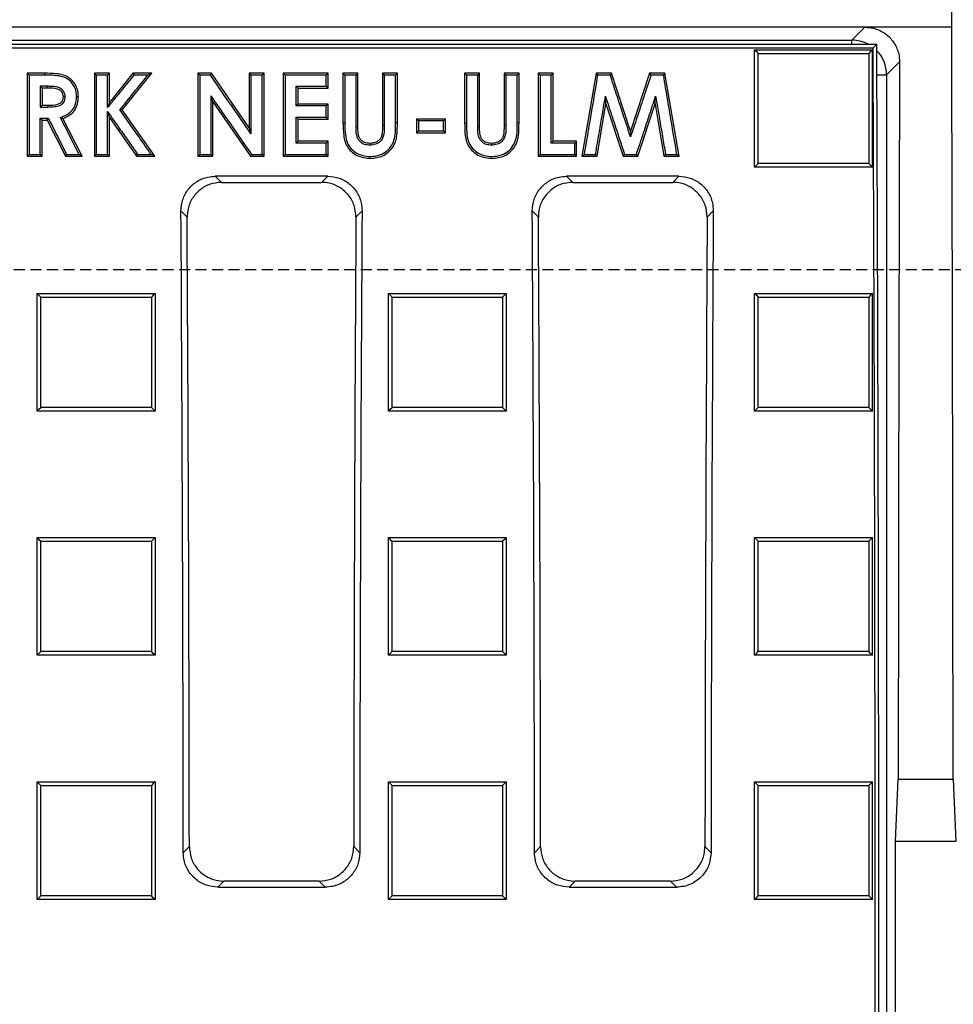
# Model space of a CAD drawing. Units: millimetres. Extents: x -3230 to 16300, y -13670 to 6842.
# Drawn here: x 14154 to 14288, y -1824 to -1682 of the extents above; entities that cross this region are included whole.
import ezdxf

# ---------------------------------------------------------------- set-up
doc = ezdxf.new("R2010")
doc.units = ezdxf.units.MM
doc.linetypes.add('HIDDEN', pattern=[9.525, 6.35, -3.175])
doc.layers.add('Bauteil', color=7, linetype='Continuous')

msp = doc.modelspace()

# ---------------------------------------------------------------- linework, layer by layer
at = {"layer": 'Bauteil', "color": 0, "linetype": 'Continuous', "lineweight": 25}
for p, q in [((14287.91, -1683.27), (14287.91, -1681.14)), ((14275.41, -1683.27), (13800.4, -1683.27)), ((14273.52, -1685.16), (14275.41, -1683.27)), ((14287.91, -1683.27), (14275.41, -1683.27)), ((13798.71, -1685.75), (14277.11, -1685.75)), ((14062.78, -1685.16), (14273.52, -1685.16)), ((14273.52, -1685.75), (14273.52, -1685.16)), ((14276.58, -1686.27), (14277.11, -1685.75)), ((13799.23, -1686.27), (14276.58, -1686.27)), ((14259.48, -1686.54), (14262.56, -1686.54)), ((14259.48, -1687.47), (14259.48, -1686.54)), ((14262.56, -1686.54), (14273.41, -1686.54)), ((14273.41, -1686.54), (14276.48, -1686.54)), ((14276.48, -1687.47), (14276.48, -1686.54)), ((14259.48, -1702.55), (14259.48, -1687.47)), ((14276.48, -1702.55), (14276.48, -1687.47)), ((14280.39, -1688.29), (14278.52, -1690.16)), ((14154.6, -1689.94), (14154.87, -1690.2)), ((14157.11, -1689.94), (14154.6, -1689.94)), ((14154.6, -1689.94), (14154.6, -1701.9)), ((14157.11, -1690.2), (14154.87, -1690.2)), ((14157.11, -1689.94), (14157.11, -1690.2)), ((14166.45, -1689.94), (14164.29, -1689.94)), ((14164.29, -1689.94), (14164.29, -1701.9)), ((14166.18, -1690.2), (14164.56, -1690.2)), ((14166.45, -1694.15), (14166.45, -1689.94)), ((14169.85, -1689.94), (14166.45, -1694.15)), ((14168.29, -1695.23), (14172.57, -1689.94)), ((14172.57, -1689.94), (14169.85, -1689.94)), ((14179.22, -1689.94), (14179.48, -1690.2)), ((14181.16, -1689.94), (14179.22, -1689.94)), ((14179.22, -1689.94), (14179.22, -1701.9)), ((14186.6, -1697.81), (14181.16, -1689.94)), ((14186.6, -1689.94), (14186.87, -1690.2)), ((14188.76, -1689.94), (14186.6, -1689.94)), ((14186.6, -1689.94), (14186.6, -1697.81)), ((14188.76, -1701.9), (14188.76, -1689.94)), ((14197.99, -1689.94), (14191.52, -1689.94)), ((14191.52, -1689.94), (14191.52, -1701.9)), ((14197.99, -1692.08), (14197.99, -1689.94)), ((14202.29, -1689.94), (14200.14, -1689.94)), ((14200.14, -1689.94), (14200.14, -1697.07)), ((14202.03, -1690.2), (14200.4, -1690.2)), ((14202.29, -1697.72), (14202.29, -1689.94)), ((14207.99, -1689.94), (14205.83, -1689.94)), ((14205.83, -1689.94), (14205.83, -1697.43)), ((14207.99, -1697.07), (14207.99, -1689.94)), ((14219.83, -1689.94), (14217.68, -1689.94)), ((14217.68, -1689.94), (14217.68, -1697.07)), ((14219.83, -1697.72), (14219.83, -1689.94)), ((14225.52, -1689.94), (14223.37, -1689.94)), ((14223.37, -1689.94), (14223.37, -1697.43)), ((14225.52, -1697.07), (14225.52, -1689.94)), ((14228.29, -1689.94), (14228.56, -1690.2)), ((14230.45, -1689.94), (14228.29, -1689.94)), ((14228.29, -1689.94), (14228.29, -1701.9)), ((14230.45, -1689.94), (14230.18, -1690.2)), ((14230.45, -1699.75), (14230.45, -1689.94)), ((14236.63, -1689.94), (14234.6, -1701.9)), ((14238.86, -1689.94), (14236.63, -1689.94)), ((14241.6, -1698.28), (14238.86, -1689.94)), ((14244.36, -1689.94), (14241.6, -1698.28)), ((14246.57, -1689.94), (14244.36, -1689.94)), ((14246.35, -1690.2), (14244.55, -1690.2)), ((14248.6, -1701.9), (14246.57, -1689.94)), ((14277.13, -1690.16), (14278.52, -1690.16)), ((14278.52, -1690.16), (14278.52, -1888.39)), ((14157.49, -1692.08), (14156.76, -1692.08)), ((14156.76, -1692.08), (14156.76, -1694.54)), ((14193.41, -1691.81), (14197.72, -1691.81)), ((14193.68, -1692.08), (14193.41, -1691.81)), ((14193.68, -1692.08), (14197.99, -1692.08)), ((14193.68, -1694.38), (14193.68, -1692.08)), ((14197.99, -1692.08), (14197.72, -1691.81)), ((14159.83, -1693.3), (14160.1, -1693.29)), ((14166.45, -1694.15), (14166.18, -1694.89)), ((14181.37, -1694.05), (14181.11, -1693.2)), ((14181.37, -1701.9), (14181.37, -1694.05)), ((14181.37, -1694.05), (14186.8, -1701.9)), ((14197.99, -1694.38), (14193.68, -1694.38)), ((14197.99, -1696.53), (14197.99, -1694.38)), ((14236.78, -1701.9), (14238.06, -1694.34)), ((14238.06, -1694.34), (14237.98, -1693.24)), ((14238.06, -1694.34), (14240.54, -1701.9)), ((14242.64, -1701.9), (14245.14, -1694.34)), ((14245.14, -1694.34), (14245.22, -1693.24)), ((14245.14, -1694.34), (14246.42, -1701.9)), ((14156.76, -1694.54), (14156.49, -1694.8)), ((14156.76, -1694.54), (14157.59, -1694.54)), ((14157.59, -1694.54), (14157.6, -1694.8)), ((14168.29, -1695.23), (14167.96, -1695.21)), ((14172.99, -1701.9), (14168.29, -1695.23)), ((14197.72, -1694.64), (14193.41, -1694.64)), ((14156.76, -1701.9), (14156.76, -1696.68)), ((14156.76, -1696.68), (14157.49, -1696.68)), ((14157.49, -1696.68), (14160.13, -1701.9)), ((14162.52, -1701.9), (14159.76, -1696.44)), ((14166.45, -1701.9), (14166.45, -1696.29)), ((14166.45, -1696.29), (14170.39, -1701.9)), ((14193.68, -1696.53), (14193.41, -1696.26)), ((14193.68, -1699.75), (14193.68, -1696.53)), ((14193.68, -1696.53), (14197.99, -1696.53)), ((14207.99, -1697.07), (14207.72, -1697.07)), ((14210.76, -1696.53), (14210.76, -1698.52)), ((14214.91, -1696.53), (14210.76, -1696.53)), ((14214.64, -1696.79), (14211.02, -1696.79)), ((14214.91, -1698.52), (14214.91, -1696.53)), ((14186.6, -1697.81), (14186.87, -1698.65)), ((14210.76, -1698.52), (14214.91, -1698.52)), ((14214.91, -1698.52), (14214.64, -1698.26)), ((14241.6, -1698.28), (14241.6, -1699.12)), ((14197.99, -1699.75), (14193.68, -1699.75)), ((14197.99, -1701.9), (14197.99, -1699.75)), ((14233.83, -1699.75), (14230.45, -1699.75)), ((14233.83, -1701.9), (14233.83, -1699.75)), ((14154.6, -1701.9), (14156.76, -1701.9)), ((14160.13, -1701.9), (14162.52, -1701.9)), ((14160.29, -1701.63), (14162.09, -1701.63)), ((14164.29, -1701.9), (14164.56, -1701.63)), ((14164.29, -1701.9), (14166.45, -1701.9)), ((14166.45, -1701.9), (14166.18, -1701.63)), ((14170.39, -1701.9), (14170.53, -1701.63)), ((14170.39, -1701.9), (14172.99, -1701.9)), ((14179.22, -1701.9), (14181.37, -1701.9)), ((14186.8, -1701.9), (14188.76, -1701.9)), ((14191.52, -1701.9), (14197.99, -1701.9)), ((14228.29, -1701.9), (14233.83, -1701.9)), ((14234.6, -1701.9), (14236.78, -1701.9)), ((14240.54, -1701.9), (14240.74, -1701.63)), ((14240.54, -1701.9), (14242.64, -1701.9)), ((14240.74, -1701.63), (14242.45, -1701.63)), ((14246.42, -1701.9), (14248.6, -1701.9)), ((14259.48, -1703.48), (14259.48, -1702.55)), ((14259.48, -1703.48), (14260.01, -1702.95)), ((14276.48, -1703.48), (14276.48, -1702.55)), ((14262.56, -1703.48), (14259.48, -1703.48)), ((14273.41, -1703.48), (14262.56, -1703.48)), ((14276.48, -1703.48), (14273.41, -1703.48)), ((14197.95, -1704.79), (14181.73, -1704.79)), ((14181.73, -1704.79), (14182.61, -1705.67)), ((14182.61, -1705.67), (14197.06, -1705.67)), ((14197.06, -1705.67), (14197.95, -1704.79)), ((14248.59, -1704.79), (14232.37, -1704.79)), ((14232.37, -1704.79), (14233.26, -1705.67)), ((14233.26, -1705.67), (14247.71, -1705.67)), ((14247.71, -1705.67), (14248.59, -1704.79)), ((14177.66, -1710.68), (14176.78, -1709.8)), ((14202.89, -1709.8), (14202.01, -1710.68)), ((14228.31, -1710.68), (14227.42, -1709.8)), ((14253.54, -1709.8), (14252.66, -1710.68)), ((14156.04, -1721.69), (14173.04, -1721.69)), ((14156.04, -1738.67), (14156.04, -1721.69)), ((14156.04, -1721.69), (14156.57, -1722.22)), ((14173.04, -1721.69), (14173.04, -1738.67)), ((14206.69, -1721.69), (14223.69, -1721.69)), ((14206.69, -1738.67), (14206.69, -1721.69)), ((14206.69, -1721.69), (14207.22, -1722.22)), ((14223.69, -1721.69), (14223.69, -1738.67)), ((14259.48, -1721.69), (14262.56, -1721.69)), ((14259.48, -1722.63), (14259.48, -1721.69)), ((14259.48, -1737.73), (14259.48, -1722.63)), ((14262.56, -1721.69), (14273.41, -1721.69)), ((14273.41, -1721.69), (14276.48, -1721.69)), ((14276.48, -1722.63), (14276.48, -1721.69)), ((14276.48, -1737.73), (14276.48, -1722.63)), ((14223.69, -1738.67), (14223.16, -1738.13)), ((14259.48, -1738.67), (14259.48, -1737.73)), ((14276.48, -1738.67), (14275.95, -1738.13)), ((14276.48, -1738.67), (14276.48, -1737.73)), ((14173.04, -1738.67), (14156.04, -1738.67)), ((14223.69, -1738.67), (14206.69, -1738.67)), ((14262.56, -1738.67), (14259.48, -1738.67)), ((14273.41, -1738.67), (14262.56, -1738.67)), ((14276.48, -1738.67), (14273.41, -1738.67)), ((14156.04, -1756.9), (14173.04, -1756.9)), ((14156.04, -1773.89), (14156.04, -1756.9)), ((14173.04, -1756.9), (14173.04, -1773.89)), ((14206.69, -1756.9), (14223.69, -1756.9)), ((14206.69, -1773.89), (14206.69, -1756.9)), ((14223.69, -1756.9), (14223.69, -1773.89)), ((14259.48, -1756.9), (14262.56, -1756.9)), ((14259.48, -1757.84), (14259.48, -1756.9)), ((14262.56, -1756.9), (14273.41, -1756.9)), ((14273.41, -1756.9), (14276.48, -1756.9)), ((14276.48, -1757.84), (14276.48, -1756.9)), ((14259.48, -1772.96), (14259.48, -1757.84)), ((14276.48, -1772.96), (14276.48, -1757.84)), ((14173.04, -1773.89), (14156.04, -1773.89)), ((14223.69, -1773.89), (14206.69, -1773.89)), ((14259.48, -1773.89), (14259.48, -1772.96)), ((14262.56, -1773.89), (14259.48, -1773.89)), ((14273.41, -1773.89), (14262.56, -1773.89)), ((14276.48, -1773.89), (14273.41, -1773.89)), ((14276.48, -1773.89), (14276.48, -1772.96)), ((14156.04, -1792.15), (14173.04, -1792.15)), ((14156.04, -1809.14), (14156.04, -1792.15)), ((14173.04, -1792.15), (14173.04, -1809.14)), ((14206.69, -1792.15), (14223.69, -1792.15)), ((14206.69, -1809.14), (14206.69, -1792.15)), ((14223.69, -1792.15), (14223.16, -1792.67)), ((14223.69, -1792.15), (14223.69, -1809.14)), ((14259.48, -1792.15), (14262.56, -1792.15)), ((14259.48, -1793.08), (14259.48, -1792.15)), ((14259.48, -1792.15), (14260.01, -1792.67)), ((14262.56, -1792.15), (14273.41, -1792.15)), ((14273.41, -1792.15), (14276.48, -1792.15)), ((14276.48, -1792.15), (14275.95, -1792.67)), ((14276.48, -1793.08), (14276.48, -1792.15)), ((14279.8, -1800.77), (14280.21, -1791.77)), ((14280.21, -1791.77), (14288.11, -1791.77)), ((14288.11, -1791.77), (14288.52, -1800.77)), ((14259.48, -1808.21), (14259.48, -1793.08)), ((14276.48, -1808.21), (14276.48, -1793.08)), ((14279.8, -1835.77), (14279.8, -1800.77)), ((14288.52, -1800.77), (14279.8, -1800.77)), ((14177.11, -1802.37), (14177.99, -1801.49)), ((14201.69, -1801.49), (14202.56, -1802.37)), ((14227.76, -1802.37), (14228.63, -1801.49)), ((14252.33, -1801.49), (14253.21, -1802.37)), ((14182.97, -1806.47), (14182.1, -1807.35)), ((14196.7, -1806.47), (14182.97, -1806.47)), ((14197.58, -1807.35), (14196.7, -1806.47)), ((14233.61, -1806.47), (14232.74, -1807.35)), ((14247.35, -1806.47), (14233.61, -1806.47)), ((14248.22, -1807.35), (14247.35, -1806.47)), ((14182.1, -1807.35), (14197.58, -1807.35)), ((14232.74, -1807.35), (14248.22, -1807.35)), ((14173.04, -1809.14), (14156.04, -1809.14)), ((14223.69, -1809.14), (14206.69, -1809.14)), ((14223.69, -1809.14), (14223.16, -1808.61)), ((14259.48, -1809.14), (14259.48, -1808.21)), ((14262.56, -1809.14), (14259.48, -1809.14)), ((14273.41, -1809.14), (14262.56, -1809.14)), ((14276.48, -1809.14), (14273.41, -1809.14)), ((14276.48, -1809.14), (14275.95, -1808.61)), ((14276.48, -1809.14), (14276.48, -1808.21))]:
    msp.add_line(p, q, dxfattribs=at)
at = {"layer": 'Bauteil', "linetype": 'HIDDEN', "ltscale": 0.25}
msp.add_line((14582.91, -1718.27), (13582.91, -1718.27), dxfattribs=at)
at = {"layer": 'Bauteil', "color": 0, "linetype": 'Continuous', "lineweight": 25, "flags": 128}
for points in [[(14259.48, -1686.54), (14259.75, -1686.8), (14260.01, -1687.06)], [(14276.48, -1686.54), (14276.22, -1686.8), (14275.95, -1687.06)], [(14164.29, -1689.94), (14164.43, -1690.07), (14164.56, -1690.2)], [(14166.45, -1689.94), (14166.32, -1690.07), (14166.18, -1690.2)], [(14169.85, -1689.94), (14169.91, -1690.07), (14169.98, -1690.2)], [(14172.02, -1690.2), (14171, -1690.2), (14169.98, -1690.2)], [(14172.57, -1689.94), (14172.29, -1690.07), (14172.02, -1690.2)], [(14181.02, -1690.2), (14180.25, -1690.2), (14179.48, -1690.2)], [(14181.16, -1689.94), (14181.09, -1690.07), (14181.02, -1690.2)], [(14188.49, -1690.2), (14187.68, -1690.2), (14186.87, -1690.2)], [(14188.76, -1689.94), (14188.62, -1690.07), (14188.49, -1690.2)], [(14191.52, -1689.94), (14191.66, -1690.07), (14191.79, -1690.2)], [(14197.72, -1690.2), (14195.87, -1690.2), (14193.83, -1690.2), (14191.79, -1690.2)], [(14197.99, -1689.94), (14197.85, -1690.07), (14197.72, -1690.2)], [(14200.14, -1689.94), (14200.27, -1690.07), (14200.4, -1690.2)], [(14202.29, -1689.94), (14202.16, -1690.07), (14202.03, -1690.2)], [(14205.83, -1689.94), (14205.96, -1690.07), (14206.1, -1690.2)], [(14207.72, -1690.2), (14206.91, -1690.2), (14206.1, -1690.2)], [(14207.99, -1689.94), (14207.85, -1690.07), (14207.72, -1690.2)], [(14217.68, -1689.94), (14217.81, -1690.07), (14217.94, -1690.2)], [(14219.57, -1690.2), (14218.76, -1690.2), (14217.94, -1690.2)], [(14219.83, -1689.94), (14219.7, -1690.07), (14219.57, -1690.2)], [(14223.37, -1689.94), (14223.5, -1690.07), (14223.64, -1690.2)], [(14225.26, -1690.2), (14224.45, -1690.2), (14223.64, -1690.2)], [(14225.52, -1689.94), (14225.39, -1690.07), (14225.26, -1690.2)], [(14230.18, -1690.2), (14229.37, -1690.2), (14228.56, -1690.2)], [(14236.63, -1689.94), (14236.74, -1690.07), (14236.85, -1690.2)], [(14238.67, -1690.2), (14237.76, -1690.2), (14236.85, -1690.2)], [(14238.86, -1689.94), (14238.77, -1690.07), (14238.67, -1690.2)], [(14244.36, -1689.94), (14244.45, -1690.07), (14244.55, -1690.2)], [(14246.57, -1689.94), (14246.46, -1690.07), (14246.35, -1690.2)], [(14157.49, -1691.81), (14157.18, -1691.81), (14156.7, -1691.81), (14156.49, -1691.81)], [(14156.76, -1692.08), (14156.51, -1691.83), (14156.49, -1691.81)], [(14157.49, -1692.08), (14157.49, -1691.83), (14157.49, -1691.81)], [(14161.99, -1693.33), (14161.88, -1693.33), (14161.72, -1693.33)], [(14193.68, -1694.38), (14193.55, -1694.51), (14193.41, -1694.64)], [(14197.99, -1694.38), (14197.85, -1694.51), (14197.72, -1694.64)], [(14156.49, -1694.8), (14156.91, -1694.8), (14157.26, -1694.8), (14157.6, -1694.8)], [(14166.45, -1696.29), (14166.32, -1695.87), (14166.18, -1695.45)], [(14156.49, -1696.41), (14156.86, -1696.41), (14157.05, -1696.41), (14157.25, -1696.41), (14157.45, -1696.41), (14157.65, -1696.41)], [(14156.76, -1696.68), (14156.62, -1696.55), (14156.49, -1696.41)], [(14157.49, -1696.68), (14157.57, -1696.55), (14157.65, -1696.41)], [(14159.76, -1696.44), (14159.57, -1696.37), (14159.39, -1696.3)], [(14193.41, -1696.26), (14195.27, -1696.26), (14196.5, -1696.26), (14197.72, -1696.26)], [(14197.99, -1696.53), (14197.85, -1696.4), (14197.72, -1696.26)], [(14200.14, -1697.07), (14200.27, -1697.07), (14200.4, -1697.07)], [(14210.76, -1696.53), (14210.89, -1696.66), (14211.02, -1696.79)], [(14211.02, -1696.79), (14211.02, -1697.29), (14211.02, -1698.26)], [(14214.91, -1696.53), (14214.78, -1696.66), (14214.64, -1696.79)], [(14214.64, -1698.26), (14214.64, -1697.52), (14214.64, -1696.79)], [(14217.68, -1697.07), (14217.81, -1697.07), (14217.94, -1697.07)], [(14225.52, -1697.07), (14225.39, -1697.07), (14225.26, -1697.07)], [(14202.29, -1697.72), (14202.18, -1697.72), (14202.03, -1697.72)], [(14205.83, -1697.43), (14205.94, -1697.43), (14206.1, -1697.43)], [(14210.76, -1698.52), (14210.89, -1698.39), (14211.02, -1698.26)], [(14211.02, -1698.26), (14212.83, -1698.26), (14214.64, -1698.26)], [(14219.83, -1697.72), (14219.72, -1697.72), (14219.57, -1697.72)], [(14223.37, -1697.43), (14223.48, -1697.43), (14223.64, -1697.43)], [(14193.68, -1699.75), (14193.55, -1699.88), (14193.41, -1700.01)], [(14197.72, -1700.01), (14195.87, -1700.01), (14194.64, -1700.01), (14193.41, -1700.01)], [(14197.99, -1699.75), (14197.85, -1699.88), (14197.72, -1700.01)], [(14204.02, -1700.06), (14204.02, -1700.17), (14204.03, -1700.32)], [(14221.56, -1700.06), (14221.56, -1700.17), (14221.56, -1700.32)], [(14230.45, -1699.75), (14230.32, -1699.88), (14230.18, -1700.01)], [(14233.57, -1700.01), (14232.64, -1700.01), (14231.71, -1700.01), (14230.18, -1700.01)], [(14233.83, -1699.75), (14233.7, -1699.88), (14233.57, -1700.01)], [(14154.6, -1701.9), (14154.73, -1701.76), (14154.87, -1701.63)], [(14154.87, -1701.63), (14155.68, -1701.63), (14156.49, -1701.63)], [(14156.76, -1701.9), (14156.62, -1701.76), (14156.49, -1701.63)], [(14160.13, -1701.9), (14160.21, -1701.76), (14160.29, -1701.63)], [(14162.52, -1701.9), (14162.31, -1701.76), (14162.09, -1701.63)], [(14164.56, -1701.63), (14165.37, -1701.63), (14166.18, -1701.63)], [(14170.53, -1701.63), (14171.5, -1701.63), (14172.48, -1701.63)], [(14172.99, -1701.9), (14172.73, -1701.76), (14172.48, -1701.63)], [(14179.22, -1701.9), (14179.35, -1701.76), (14179.48, -1701.63)], [(14179.48, -1701.63), (14180.29, -1701.63), (14181.11, -1701.63)], [(14181.37, -1701.9), (14181.24, -1701.76), (14181.11, -1701.63)], [(14186.8, -1701.9), (14186.87, -1701.76), (14186.94, -1701.63)], [(14186.94, -1701.63), (14187.72, -1701.63), (14188.49, -1701.63)], [(14188.76, -1701.9), (14188.62, -1701.76), (14188.49, -1701.63)], [(14191.52, -1701.9), (14191.66, -1701.76), (14191.79, -1701.63)], [(14191.79, -1701.63), (14193.64, -1701.63), (14195.68, -1701.63), (14197.72, -1701.63)], [(14197.99, -1701.9), (14197.85, -1701.76), (14197.72, -1701.63)], [(14204.07, -1702.21), (14204.07, -1702.07), (14204.07, -1701.94)], [(14221.61, -1702.21), (14221.61, -1702.07), (14221.61, -1701.94)], [(14228.29, -1701.9), (14228.43, -1701.76), (14228.56, -1701.63)], [(14228.56, -1701.63), (14230.41, -1701.63), (14231.99, -1701.63), (14233.57, -1701.63)], [(14233.83, -1701.9), (14233.7, -1701.76), (14233.57, -1701.63)], [(14234.6, -1701.9), (14234.76, -1701.76), (14234.91, -1701.63)], [(14234.91, -1701.63), (14235.74, -1701.63), (14236.56, -1701.63)], [(14236.78, -1701.9), (14236.67, -1701.76), (14236.56, -1701.63)], [(14242.64, -1701.9), (14242.55, -1701.76), (14242.45, -1701.63)], [(14246.42, -1701.9), (14246.53, -1701.76), (14246.64, -1701.63)], [(14246.64, -1701.63), (14247.47, -1701.63), (14248.29, -1701.63)], [(14248.6, -1701.9), (14248.44, -1701.76), (14248.29, -1701.63)], [(14276.48, -1703.48), (14276.22, -1703.21), (14275.95, -1702.95)], [(14173.04, -1721.69), (14172.77, -1721.96), (14172.51, -1722.22)], [(14223.69, -1721.69), (14223.42, -1721.96), (14223.16, -1722.22)], [(14259.48, -1721.69), (14259.75, -1721.96), (14260.01, -1722.22)], [(14276.48, -1721.69), (14276.22, -1721.96), (14275.95, -1722.22)], [(14156.04, -1738.67), (14156.3, -1738.4), (14156.57, -1738.13)], [(14173.04, -1738.67), (14172.77, -1738.4), (14172.51, -1738.13)], [(14206.69, -1738.67), (14206.95, -1738.4), (14207.22, -1738.13)], [(14259.48, -1738.67), (14259.75, -1738.4), (14260.01, -1738.13)], [(14156.04, -1756.9), (14156.3, -1757.17), (14156.57, -1757.43)], [(14173.04, -1756.9), (14172.77, -1757.17), (14172.51, -1757.43)], [(14206.69, -1756.9), (14206.95, -1757.17), (14207.22, -1757.43)], [(14223.69, -1756.9), (14223.42, -1757.17), (14223.16, -1757.43)], [(14259.48, -1756.9), (14259.75, -1757.17), (14260.01, -1757.43)], [(14276.48, -1756.9), (14276.22, -1757.17), (14275.95, -1757.43)], [(14156.04, -1773.89), (14156.3, -1773.63), (14156.57, -1773.36)], [(14173.04, -1773.89), (14172.77, -1773.63), (14172.51, -1773.36)], [(14206.69, -1773.89), (14206.95, -1773.63), (14207.22, -1773.36)], [(14223.69, -1773.89), (14223.42, -1773.63), (14223.16, -1773.36)], [(14259.48, -1773.89), (14259.75, -1773.63), (14260.01, -1773.36)], [(14276.48, -1773.89), (14276.22, -1773.63), (14275.95, -1773.36)], [(14156.04, -1792.15), (14156.3, -1792.41), (14156.57, -1792.67)], [(14173.04, -1792.15), (14172.77, -1792.41), (14172.51, -1792.67)], [(14206.69, -1792.15), (14206.95, -1792.41), (14207.22, -1792.67)], [(14156.04, -1809.14), (14156.3, -1808.88), (14156.57, -1808.61)], [(14173.04, -1809.14), (14172.77, -1808.88), (14172.51, -1808.61)], [(14206.69, -1809.14), (14206.95, -1808.88), (14207.22, -1808.61)], [(14259.48, -1809.14), (14259.75, -1808.88), (14260.01, -1808.61)]]:
    msp.add_lwpolyline(points, dxfattribs=at)
at = {"layer": 'Bauteil', "color": 0, "linetype": 'Continuous', "lineweight": 25}
for centre, major_axis, ratio, start_param, end_param in [((14234.98, -1818.27), (0, 1521.75), 0.034921, 4.729804, 4.801219), ((14273.52, -1690.16), (3.54, -3.54), 0.999757, 1.866872, 2.355586), ((14197.05, -1818.27), (0, 1533.25), 0.052408, 4.66641, 4.79893), ((14197.05, -1818.27), (0, 1523.25), 0.052408, 4.666452, 4.799155), ((14273.52, -1690.16), (3.54, -3.54), 0.999757, 0.786007, 1.554362), ((14333.34, -1818.27), (0, 1521.75), 0.034921, 1.485272, 1.553381), ((14043.85, -1818.27), (0, 1523.25), 0.087489, 4.72283, 4.783662), ((14335.82, -1818.27), (0, 1523.25), 0.087489, 1.499523, 1.560355), ((14094.5, -1818.27), (0, 1523.25), 0.087489, 4.72283, 4.783662), ((14386.47, -1818.27), (0, 1523.25), 0.087489, 1.499523, 1.560355), ((14043.85, -1818.27), (0, 1533.25), 0.087489, 4.723332, 4.782619), ((14335.82, -1818.27), (0, 1533.25), 0.087489, 1.500566, 1.559853), ((14094.5, -1818.27), (0, 1533.25), 0.087489, 4.723332, 4.782619), ((14386.47, -1818.27), (0, 1533.25), 0.087489, 1.500566, 1.559853)]:
    msp.add_ellipse(centre, major_axis=major_axis, ratio=ratio, start_param=start_param, end_param=end_param, dxfattribs=at)
for points, knots in [([(14275.41, -1683.27), (14275.97, -1683.33), (14277.08, -1683.44), (14278.57, -1684.29), (14279.7, -1685.55), (14280.31, -1686.96), (14280.37, -1687.9), (14280.39, -1688.29)], [0, 0, 0, 0, 0.212642, 0.425286, 0.638111, 0.852148, 1, 1, 1, 1]), ([(14260.01, -1702.95), (14260.01, -1700.61), (14260.01, -1696.79), (14260.01, -1691.49), (14260.01, -1688.54), (14260.01, -1687.06)], [0, 0, 0, 0, 0.441408, 0.720702, 1, 1, 1, 1]), ([(14260.01, -1687.06), (14262.47, -1687.06), (14266.35, -1687.06), (14271.67, -1687.06), (14274.52, -1687.06), (14275.95, -1687.06)], [0, 0, 0, 0, 0.462174, 0.731088, 1, 1, 1, 1]), ([(14275.95, -1687.06), (14275.95, -1689.4), (14275.95, -1693.21), (14275.95, -1698.51), (14275.95, -1701.47), (14275.95, -1702.95)], [0, 0, 0, 0, 0.441409, 0.720703, 1, 1, 1, 1]), ([(14154.87, -1690.2), (14154.87, -1691.59), (14154.87, -1694.2), (14154.87, -1698.01), (14154.87, -1700.42), (14154.87, -1701.63)], [0, 0, 0, 0, 0.366557, 0.683278, 1, 1, 1, 1]), ([(14161.99, -1693.33), (14161.97, -1693.05), (14161.94, -1692.48), (14161.64, -1691.67), (14161.14, -1690.97), (14160.47, -1690.43), (14159.66, -1690.13), (14158.53, -1689.95), (14157.68, -1689.94), (14157.11, -1689.94)], [0, 0, 0, 0, 0.124963, 0.249926, 0.374888, 0.499849, 0.624894, 0.750177, 1, 1, 1, 1]), ([(14161.72, -1693.33), (14161.69, -1692.9), (14161.62, -1692.15), (14161.04, -1691.23), (14160.24, -1690.57), (14158.87, -1690.21), (14157.8, -1690.2), (14157.11, -1690.2)], [0, 0, 0, 0, 0.1975533, 0.3488731, 0.5005459, 0.6751927, 1, 1, 1, 1]), ([(14164.56, -1690.2), (14164.56, -1691.59), (14164.56, -1694.2), (14164.56, -1698.01), (14164.56, -1700.42), (14164.56, -1701.63)], [0, 0, 0, 0, 0.366558, 0.683277, 1, 1, 1, 1]), ([(14166.18, -1694.89), (14166.18, -1694.44), (14166.18, -1693.54), (14166.18, -1691.98), (14166.18, -1690.86), (14166.18, -1690.2)], [0, 0, 0, 0, 0.28757, 0.575139, 1, 1, 1, 1]), ([(14169.98, -1690.2), (14169.41, -1690.9), (14168.5, -1692.03), (14167.23, -1693.59), (14166.53, -1694.46), (14166.18, -1694.89)], [0, 0, 0, 0, 0.447801, 0.723901, 1, 1, 1, 1]), ([(14167.96, -1695.21), (14168.64, -1694.38), (14169.99, -1692.7), (14171.34, -1691.03), (14172.02, -1690.2)], [0, 0, 0, 0, 0.5, 1, 1, 1, 1]), ([(14179.48, -1690.2), (14179.48, -1691.59), (14179.48, -1694.2), (14179.48, -1698.01), (14179.48, -1700.42), (14179.48, -1701.63)], [0, 0, 0, 0, 0.366559, 0.683278, 1, 1, 1, 1]), ([(14186.87, -1698.65), (14186.22, -1697.71), (14184.92, -1695.84), (14182.97, -1693.02), (14181.67, -1691.14), (14181.02, -1690.2)], [0, 0, 0, 0, 0.332612, 0.666305, 1, 1, 1, 1]), ([(14186.87, -1690.2), (14186.87, -1691.34), (14186.87, -1693.31), (14186.87, -1696.13), (14186.87, -1697.81), (14186.87, -1698.65)], [0, 0, 0, 0, 0.404024, 0.702011, 1, 1, 1, 1]), ([(14188.49, -1701.63), (14188.49, -1700.23), (14188.49, -1697.63), (14188.49, -1693.82), (14188.49, -1691.4), (14188.49, -1690.2)], [0, 0, 0, 0, 0.366558, 0.683278, 1, 1, 1, 1]), ([(14191.79, -1690.2), (14191.79, -1691.59), (14191.79, -1694.2), (14191.79, -1698.01), (14191.79, -1700.42), (14191.79, -1701.63)], [0, 0, 0, 0, 0.36656, 0.683279, 1, 1, 1, 1]), ([(14197.72, -1691.81), (14197.72, -1691.64), (14197.72, -1691.28), (14197.72, -1690.74), (14197.72, -1690.38), (14197.72, -1690.2)], [0, 0, 0, 0, 0.331782, 0.665887, 1, 1, 1, 1]), ([(14200.4, -1690.2), (14200.4, -1691.34), (14200.4, -1693.63), (14200.4, -1695.92), (14200.4, -1697.07)], [0, 0, 0, 0, 0.499998, 1, 1, 1, 1]), ([(14202.03, -1697.72), (14202.03, -1696.46), (14202.03, -1693.96), (14202.03, -1691.45), (14202.03, -1690.2)], [0, 0, 0, 0, 0.499998, 1, 1, 1, 1]), ([(14206.1, -1690.2), (14206.1, -1691.4), (14206.1, -1693.81), (14206.1, -1696.23), (14206.1, -1697.43)], [0, 0, 0, 0, 0.499998, 1, 1, 1, 1]), ([(14207.72, -1697.07), (14207.72, -1695.92), (14207.72, -1693.63), (14207.72, -1691.34), (14207.72, -1690.2)], [0, 0, 0, 0, 0.499998, 1, 1, 1, 1]), ([(14217.94, -1690.2), (14217.94, -1691.34), (14217.94, -1693.63), (14217.94, -1695.92), (14217.94, -1697.07)], [0, 0, 0, 0, 0.5, 1, 1, 1, 1]), ([(14219.57, -1697.72), (14219.57, -1696.46), (14219.57, -1693.96), (14219.57, -1691.45), (14219.57, -1690.2)], [0, 0, 0, 0, 0.499999, 1, 1, 1, 1]), ([(14223.64, -1690.2), (14223.64, -1691.4), (14223.64, -1693.81), (14223.64, -1696.23), (14223.64, -1697.43)], [0, 0, 0, 0, 0.499998, 1, 1, 1, 1]), ([(14225.26, -1697.07), (14225.26, -1695.92), (14225.26, -1693.63), (14225.26, -1691.34), (14225.26, -1690.2)], [0, 0, 0, 0, 0.4999977, 1, 1, 1, 1]), ([(14228.56, -1690.2), (14228.56, -1691.59), (14228.56, -1694.2), (14228.56, -1698.01), (14228.56, -1700.42), (14228.56, -1701.63)], [0, 0, 0, 0, 0.366559, 0.683279, 1, 1, 1, 1]), ([(14230.18, -1700.01), (14230.18, -1698.75), (14230.18, -1696.48), (14230.18, -1693.21), (14230.18, -1691.2), (14230.18, -1690.2)], [0, 0, 0, 0, 0.385881, 0.692941, 1, 1, 1, 1]), ([(14236.85, -1690.2), (14236.62, -1691.57), (14236.18, -1694.17), (14235.53, -1697.98), (14235.12, -1700.41), (14234.91, -1701.63)], [0, 0, 0, 0, 0.3614341, 0.6807168, 1, 1, 1, 1]), ([(14241.6, -1699.12), (14241.24, -1698.01), (14240.57, -1695.97), (14239.59, -1692.99), (14238.98, -1691.13), (14238.67, -1690.2)], [0, 0, 0, 0, 0.372945, 0.686471, 1, 1, 1, 1]), ([(14244.55, -1690.2), (14244.18, -1691.31), (14243.51, -1693.35), (14242.53, -1696.32), (14241.91, -1698.19), (14241.6, -1699.12)], [0, 0, 0, 0, 0.37269, 0.686344, 1, 1, 1, 1]), ([(14248.29, -1701.63), (14248.05, -1700.25), (14247.61, -1697.66), (14246.97, -1693.85), (14246.56, -1691.41), (14246.35, -1690.2)], [0, 0, 0, 0, 0.361424, 0.680711, 1, 1, 1, 1]), ([(14156.49, -1691.81), (14156.49, -1692.02), (14156.49, -1692.51), (14156.49, -1693.51), (14156.49, -1694.3), (14156.49, -1694.8)], [0, 0, 0, 0, 0.202159, 0.500024, 1, 1, 1, 1]), ([(14160.1, -1693.29), (14160.06, -1693.1), (14160, -1692.77), (14159.75, -1692.36), (14159.37, -1692.06), (14158.82, -1691.86), (14158.17, -1691.83), (14157.71, -1691.82), (14157.49, -1691.81)], [0, 0, 0, 0, 0.17328, 0.296023, 0.418824, 0.597961, 0.801635, 1, 1, 1, 1]), ([(14159.83, -1693.3), (14159.81, -1693.18), (14159.76, -1692.94), (14159.6, -1692.59), (14159.31, -1692.35), (14158.63, -1692.05), (14157.99, -1692.07), (14157.49, -1692.08)], [0, 0, 0, 0, 0.128354, 0.250373, 0.375545, 0.500742, 1, 1, 1, 1]), ([(14193.41, -1694.64), (14193.41, -1694.45), (14193.41, -1694.07), (14193.41, -1693.41), (14193.41, -1692.65), (14193.41, -1692.09), (14193.41, -1691.81)], [0, 0, 0, 0, 0.203238, 0.406476, 0.703239, 1, 1, 1, 1]), ([(14157.59, -1694.54), (14158.09, -1694.54), (14158.7, -1694.54), (14159.32, -1694.27), (14159.52, -1694.13), (14159.68, -1693.96), (14159.79, -1693.67), (14159.82, -1693.43), (14159.83, -1693.3)], [0, 0, 0, 0, 0.4988612, 0.6239896, 0.6907447, 0.7497497, 0.8714033, 1, 1, 1, 1]), ([(14157.6, -1694.8), (14157.91, -1694.79), (14158.49, -1694.78), (14159.2, -1694.64), (14159.66, -1694.38), (14159.91, -1694.1), (14160.05, -1693.73), (14160.08, -1693.45), (14160.1, -1693.29)], [0, 0, 0, 0, 0.281828, 0.521915, 0.645663, 0.748758, 0.851709, 1, 1, 1, 1]), ([(14159.39, -1696.3), (14159.76, -1696.16), (14160.39, -1695.91), (14161.15, -1695.28), (14161.64, -1694.41), (14161.69, -1693.72), (14161.72, -1693.33)], [0, 0, 0, 0, 0.286609, 0.498591, 0.710962, 1, 1, 1, 1]), ([(14159.76, -1696.44), (14160.07, -1696.31), (14160.71, -1696.04), (14161.48, -1695.32), (14161.92, -1694.36), (14161.96, -1693.68), (14161.99, -1693.33)], [0, 0, 0, 0, 0.249779, 0.499822, 0.749695, 1, 1, 1, 1]), ([(14181.11, -1693.2), (14181.74, -1694.12), (14183.04, -1695.99), (14184.98, -1698.8), (14186.29, -1700.69), (14186.94, -1701.63)], [0, 0, 0, 0, 0.328059, 0.664029, 1, 1, 1, 1]), ([(14181.11, -1701.63), (14181.11, -1700.51), (14181.11, -1698.54), (14181.11, -1695.73), (14181.11, -1694.04), (14181.11, -1693.2)], [0, 0, 0, 0, 0.398523, 0.699262, 1, 1, 1, 1]), ([(14236.56, -1701.63), (14236.74, -1700.55), (14237.07, -1698.61), (14237.55, -1695.81), (14237.84, -1694.1), (14237.98, -1693.24)], [0, 0, 0, 0, 0.387514, 0.693757, 1, 1, 1, 1]), ([(14237.98, -1693.24), (14238.32, -1694.28), (14238.95, -1696.2), (14239.87, -1699), (14240.45, -1700.75), (14240.74, -1701.63)], [0, 0, 0, 0, 0.373498, 0.686749, 1, 1, 1, 1]), ([(14242.45, -1701.63), (14242.8, -1700.59), (14243.43, -1698.67), (14244.36, -1695.87), (14244.93, -1694.12), (14245.22, -1693.24)], [0, 0, 0, 0, 0.373489, 0.686744, 1, 1, 1, 1]), ([(14245.22, -1693.24), (14245.41, -1694.33), (14245.74, -1696.27), (14246.21, -1699.06), (14246.5, -1700.77), (14246.64, -1701.63)], [0, 0, 0, 0, 0.387707, 0.693854, 1, 1, 1, 1]), ([(14166.18, -1695.45), (14166.74, -1696.24), (14167.75, -1697.67), (14169.2, -1699.73), (14170.09, -1701), (14170.53, -1701.63)], [0, 0, 0, 0, 0.3866903, 0.6933443, 1, 1, 1, 1]), ([(14166.18, -1701.63), (14166.18, -1701.14), (14166.18, -1700.17), (14166.18, -1698.71), (14166.18, -1697.14), (14166.18, -1696.05), (14166.18, -1695.45)], [0, 0, 0, 0, 0.236108, 0.472215, 0.708322, 1, 1, 1, 1]), ([(14172.48, -1701.63), (14171.88, -1700.78), (14170.83, -1699.28), (14169.32, -1697.14), (14168.42, -1695.85), (14167.96, -1695.21)], [0, 0, 0, 0, 0.398368, 0.699183, 1, 1, 1, 1]), ([(14197.72, -1696.26), (14197.72, -1696.08), (14197.72, -1695.72), (14197.72, -1695.18), (14197.72, -1694.82), (14197.72, -1694.64)], [0, 0, 0, 0, 0.3317486, 0.6658742, 1, 1, 1, 1]), ([(14156.49, -1701.63), (14156.49, -1701.16), (14156.49, -1700.21), (14156.49, -1698.47), (14156.49, -1697.21), (14156.49, -1696.41)], [0, 0, 0, 0, 0.272508, 0.545018, 1, 1, 1, 1]), ([(14157.65, -1696.41), (14157.87, -1696.85), (14158.31, -1697.72), (14158.97, -1699.02), (14159.63, -1700.33), (14160.07, -1701.2), (14160.29, -1701.63)], [0, 0, 0, 0, 0.249999, 0.5, 0.75, 1, 1, 1, 1]), ([(14162.09, -1701.63), (14161.64, -1700.74), (14160.74, -1698.96), (14159.84, -1697.19), (14159.39, -1696.3)], [0, 0, 0, 0, 0.5000005, 1, 1, 1, 1]), ([(14193.41, -1700.01), (14193.41, -1699.6), (14193.41, -1698.77), (14193.41, -1697.52), (14193.41, -1696.68), (14193.41, -1696.26)], [0, 0, 0, 0, 0.329133, 0.664566, 1, 1, 1, 1]), ([(14200.14, -1697.07), (14200.15, -1697.69), (14200.16, -1698.61), (14200.4, -1699.83), (14200.81, -1700.68), (14201.46, -1701.35), (14202.5, -1702.05), (14203.45, -1702.14), (14204.07, -1702.21)], [0, 0, 0, 0, 0.2497248, 0.3751339, 0.4995834, 0.6254948, 0.7514286, 1, 1, 1, 1]), ([(14200.4, -1697.07), (14200.41, -1697.52), (14200.42, -1698.43), (14200.59, -1699.67), (14201.13, -1700.67), (14201.92, -1701.38), (14202.94, -1701.86), (14203.7, -1701.91), (14204.07, -1701.94)], [0, 0, 0, 0, 0.196106, 0.390479, 0.531821, 0.672375, 0.842257, 1, 1, 1, 1]), ([(14204.07, -1701.94), (14204.55, -1701.9), (14205.41, -1701.85), (14206.47, -1701.19), (14207.21, -1700.37), (14207.77, -1698.97), (14207.74, -1697.84), (14207.72, -1697.07)], [0, 0, 0, 0, 0.203398, 0.362526, 0.520629, 0.671418, 1, 1, 1, 1]), ([(14204.07, -1702.21), (14204.7, -1702.15), (14205.64, -1702.07), (14206.67, -1701.35), (14207.3, -1700.66), (14207.76, -1699.84), (14207.98, -1698.61), (14207.98, -1697.69), (14207.99, -1697.07)], [0, 0, 0, 0, 0.24876, 0.373679, 0.499527, 0.624647, 0.749493, 1, 1, 1, 1]), ([(14217.68, -1697.07), (14217.69, -1697.69), (14217.7, -1698.61), (14217.93, -1699.83), (14218.34, -1700.68), (14219, -1701.35), (14220.04, -1702.05), (14220.98, -1702.14), (14221.61, -1702.21)], [0, 0, 0, 0, 0.249725, 0.375133, 0.499583, 0.625495, 0.751429, 1, 1, 1, 1]), ([(14217.94, -1697.07), (14217.95, -1697.52), (14217.96, -1698.43), (14218.13, -1699.67), (14218.66, -1700.67), (14219.46, -1701.38), (14220.47, -1701.86), (14221.24, -1701.91), (14221.61, -1701.94)], [0, 0, 0, 0, 0.196106, 0.390476, 0.531818, 0.672372, 0.842248, 1, 1, 1, 1]), ([(14221.61, -1701.94), (14222.09, -1701.9), (14222.95, -1701.85), (14224.01, -1701.19), (14224.74, -1700.37), (14225.31, -1698.97), (14225.28, -1697.84), (14225.26, -1697.07)], [0, 0, 0, 0, 0.203397, 0.36253, 0.520637, 0.671426, 1, 1, 1, 1]), ([(14221.61, -1702.21), (14222.24, -1702.15), (14223.18, -1702.07), (14224.21, -1701.35), (14224.83, -1700.66), (14225.3, -1699.84), (14225.52, -1698.61), (14225.52, -1697.69), (14225.52, -1697.07)], [0, 0, 0, 0, 0.248761, 0.373679, 0.499527, 0.624646, 0.749491, 1, 1, 1, 1]), ([(14204.03, -1700.32), (14203.76, -1700.3), (14203.31, -1700.26), (14202.73, -1699.95), (14202.36, -1699.54), (14202.04, -1698.79), (14202.03, -1698.16), (14202.03, -1697.72)], [0, 0, 0, 0, 0.2108885, 0.3578541, 0.5050075, 0.6479128, 1, 1, 1, 1]), ([(14204.02, -1700.06), (14203.74, -1700.03), (14203.32, -1699.99), (14202.84, -1699.69), (14202.57, -1699.37), (14202.41, -1698.97), (14202.3, -1698.43), (14202.3, -1698), (14202.29, -1697.72)], [0, 0, 0, 0, 0.24863, 0.374491, 0.499265, 0.616061, 0.751164, 1, 1, 1, 1]), ([(14205.83, -1697.43), (14205.83, -1697.74), (14205.82, -1698.2), (14205.76, -1698.81), (14205.61, -1699.25), (14205.32, -1699.62), (14204.8, -1699.97), (14204.33, -1700.02), (14204.02, -1700.06)], [0, 0, 0, 0, 0.248882, 0.375028, 0.499169, 0.624944, 0.751106, 1, 1, 1, 1]), ([(14206.1, -1697.43), (14206.1, -1697.86), (14206.1, -1698.5), (14205.88, -1699.33), (14205.5, -1699.82), (14204.95, -1700.18), (14204.43, -1700.28), (14204.1, -1700.31), (14204.03, -1700.32)], [0, 0, 0, 0, 0.316684, 0.46781, 0.620493, 0.756606, 0.942437, 1, 1, 1, 1]), ([(14221.56, -1700.32), (14221.3, -1700.3), (14220.85, -1700.26), (14220.27, -1699.95), (14219.9, -1699.54), (14219.58, -1698.79), (14219.57, -1698.16), (14219.57, -1697.72)], [0, 0, 0, 0, 0.210888, 0.357853, 0.505006, 0.64791, 1, 1, 1, 1]), ([(14221.56, -1700.06), (14221.28, -1700.03), (14220.85, -1699.99), (14220.37, -1699.69), (14220.11, -1699.37), (14219.95, -1698.97), (14219.84, -1698.43), (14219.83, -1698), (14219.83, -1697.72)], [0, 0, 0, 0, 0.2486272, 0.374491, 0.4992631, 0.6160598, 0.751162, 1, 1, 1, 1]), ([(14223.64, -1697.43), (14223.64, -1697.86), (14223.64, -1698.5), (14223.42, -1699.33), (14223.04, -1699.82), (14222.49, -1700.18), (14221.97, -1700.28), (14221.64, -1700.31), (14221.56, -1700.32)], [0, 0, 0, 0, 0.316681, 0.467808, 0.620486, 0.756602, 0.94243, 1, 1, 1, 1]), ([(14223.37, -1697.43), (14223.37, -1697.74), (14223.36, -1698.2), (14223.29, -1698.81), (14223.15, -1699.25), (14222.86, -1699.62), (14222.34, -1699.97), (14221.87, -1700.02), (14221.56, -1700.06)], [0, 0, 0, 0, 0.2488794, 0.3750292, 0.4991705, 0.6249435, 0.751106, 1, 1, 1, 1]), ([(14197.72, -1701.63), (14197.72, -1701.45), (14197.72, -1701.09), (14197.72, -1700.55), (14197.72, -1700.19), (14197.72, -1700.01)], [0, 0, 0, 0, 0.33172, 0.66586, 1, 1, 1, 1]), ([(14233.57, -1701.63), (14233.57, -1701.45), (14233.57, -1701.09), (14233.57, -1700.55), (14233.57, -1700.19), (14233.57, -1700.01)], [0, 0, 0, 0, 0.331707, 0.665853, 1, 1, 1, 1]), ([(14275.95, -1702.95), (14273.5, -1702.95), (14269.61, -1702.95), (14264.3, -1702.95), (14261.44, -1702.95), (14260.01, -1702.95)], [0, 0, 0, 0, 0.462173, 0.731087, 1, 1, 1, 1]), ([(14176.78, -1709.8), (14176.83, -1709.23), (14176.94, -1708.1), (14177.79, -1706.59), (14179.06, -1705.46), (14180.45, -1704.87), (14181.37, -1704.81), (14181.73, -1704.79)], [0, 0, 0, 0, 0.21707, 0.434242, 0.648878, 0.86093, 1, 1, 1, 1]), ([(14182.61, -1705.67), (14182.06, -1705.72), (14180.95, -1705.83), (14179.47, -1706.68), (14178.35, -1707.93), (14177.75, -1709.34), (14177.69, -1710.29), (14177.66, -1710.68)], [0, 0, 0, 0, 0.212136, 0.424315, 0.635769, 0.84837, 1, 1, 1, 1]), ([(14202.01, -1710.68), (14201.96, -1710.11), (14201.86, -1708.98), (14201, -1707.47), (14199.73, -1706.34), (14198.34, -1705.75), (14197.43, -1705.69), (14197.06, -1705.67)], [0, 0, 0, 0, 0.217031, 0.4341627, 0.6487859, 0.8608663, 1, 1, 1, 1]), ([(14197.95, -1704.79), (14198.5, -1704.84), (14199.61, -1704.95), (14201.09, -1705.79), (14202.2, -1707.04), (14202.81, -1708.45), (14202.87, -1709.4), (14202.89, -1709.8)], [0, 0, 0, 0, 0.2120837, 0.4242075, 0.6356141, 0.8481953, 1, 1, 1, 1]), ([(14227.42, -1709.8), (14227.48, -1709.23), (14227.58, -1708.1), (14228.44, -1706.59), (14229.7, -1705.46), (14231.1, -1704.87), (14232.01, -1704.81), (14232.37, -1704.79)], [0, 0, 0, 0, 0.2170703, 0.4342428, 0.6488795, 0.8609319, 1, 1, 1, 1]), ([(14233.26, -1705.67), (14232.7, -1705.72), (14231.59, -1705.83), (14230.11, -1706.68), (14229, -1707.93), (14228.39, -1709.34), (14228.33, -1710.29), (14228.31, -1710.68)], [0, 0, 0, 0, 0.212136, 0.424315, 0.63577, 0.84837, 1, 1, 1, 1]), ([(14252.66, -1710.68), (14252.6, -1710.11), (14252.5, -1708.98), (14251.64, -1707.47), (14250.38, -1706.34), (14248.98, -1705.75), (14248.07, -1705.69), (14247.71, -1705.67)], [0, 0, 0, 0, 0.2170308, 0.4341627, 0.6487876, 0.8608681, 1, 1, 1, 1]), ([(14248.59, -1704.79), (14249.14, -1704.84), (14250.25, -1704.95), (14251.73, -1705.79), (14252.85, -1707.04), (14253.45, -1708.45), (14253.51, -1709.4), (14253.54, -1709.8)], [0, 0, 0, 0, 0.212083, 0.424209, 0.635615, 0.848195, 1, 1, 1, 1]), ([(14156.57, -1738.13), (14156.57, -1736.11), (14156.57, -1732.44), (14156.57, -1727.14), (14156.57, -1723.86), (14156.57, -1722.22)], [0, 0, 0, 0, 0.38135, 0.690673, 1, 1, 1, 1]), ([(14156.57, -1722.22), (14159.02, -1722.22), (14162.91, -1722.22), (14168.22, -1722.22), (14171.08, -1722.22), (14172.51, -1722.22)], [0, 0, 0, 0, 0.462173, 0.731086, 1, 1, 1, 1]), ([(14172.51, -1722.22), (14172.51, -1724.24), (14172.51, -1727.9), (14172.51, -1733.21), (14172.51, -1736.49), (14172.51, -1738.13)], [0, 0, 0, 0, 0.38135, 0.690673, 1, 1, 1, 1]), ([(14207.22, -1738.13), (14207.22, -1736.11), (14207.22, -1732.44), (14207.22, -1727.14), (14207.22, -1723.86), (14207.22, -1722.22)], [0, 0, 0, 0, 0.38135, 0.690673, 1, 1, 1, 1]), ([(14207.22, -1722.22), (14209.67, -1722.22), (14213.56, -1722.22), (14218.87, -1722.22), (14221.73, -1722.22), (14223.16, -1722.22)], [0, 0, 0, 0, 0.462172, 0.731087, 1, 1, 1, 1]), ([(14223.16, -1722.22), (14223.16, -1724.24), (14223.16, -1727.9), (14223.16, -1733.21), (14223.16, -1736.49), (14223.16, -1738.13)], [0, 0, 0, 0, 0.38135, 0.690673, 1, 1, 1, 1]), ([(14260.01, -1738.13), (14260.01, -1736.11), (14260.01, -1732.44), (14260.01, -1727.14), (14260.01, -1723.86), (14260.01, -1722.22)], [0, 0, 0, 0, 0.38135, 0.690673, 1, 1, 1, 1]), ([(14260.01, -1722.22), (14262.47, -1722.22), (14266.35, -1722.22), (14271.67, -1722.22), (14274.52, -1722.22), (14275.95, -1722.22)], [0, 0, 0, 0, 0.462172, 0.731087, 1, 1, 1, 1]), ([(14275.95, -1722.22), (14275.95, -1724.24), (14275.95, -1727.9), (14275.95, -1733.21), (14275.95, -1736.49), (14275.95, -1738.13)], [0, 0, 0, 0, 0.38135, 0.690673, 1, 1, 1, 1]), ([(14172.51, -1738.13), (14170.05, -1738.13), (14166.17, -1738.13), (14160.85, -1738.13), (14158, -1738.13), (14156.57, -1738.13)], [0, 0, 0, 0, 0.462172, 0.731086, 1, 1, 1, 1]), ([(14223.16, -1738.13), (14220.7, -1738.13), (14216.82, -1738.13), (14211.5, -1738.13), (14208.65, -1738.13), (14207.22, -1738.13)], [0, 0, 0, 0, 0.462173, 0.731086, 1, 1, 1, 1]), ([(14275.95, -1738.13), (14273.5, -1738.13), (14269.61, -1738.13), (14264.3, -1738.13), (14261.44, -1738.13), (14260.01, -1738.13)], [0, 0, 0, 0, 0.462173, 0.731086, 1, 1, 1, 1]), ([(14156.57, -1773.36), (14156.57, -1771.66), (14156.57, -1768.15), (14156.57, -1762.84), (14156.57, -1759.23), (14156.57, -1757.43)], [0, 0, 0, 0, 0.321236, 0.660616, 1, 1, 1, 1]), ([(14156.57, -1757.43), (14159.02, -1757.43), (14162.91, -1757.43), (14168.22, -1757.43), (14171.08, -1757.43), (14172.51, -1757.43)], [0, 0, 0, 0, 0.462172, 0.731086, 1, 1, 1, 1]), ([(14172.51, -1757.43), (14172.51, -1759.13), (14172.51, -1762.64), (14172.51, -1767.95), (14172.51, -1771.56), (14172.51, -1773.36)], [0, 0, 0, 0, 0.321237, 0.660617, 1, 1, 1, 1]), ([(14207.22, -1773.36), (14207.22, -1771.66), (14207.22, -1768.15), (14207.22, -1762.84), (14207.22, -1759.23), (14207.22, -1757.43)], [0, 0, 0, 0, 0.321236, 0.660616, 1, 1, 1, 1]), ([(14207.22, -1757.43), (14209.67, -1757.43), (14213.56, -1757.43), (14218.87, -1757.43), (14221.73, -1757.43), (14223.16, -1757.43)], [0, 0, 0, 0, 0.462172, 0.731087, 1, 1, 1, 1]), ([(14223.16, -1757.43), (14223.16, -1759.13), (14223.16, -1762.64), (14223.16, -1767.95), (14223.16, -1771.56), (14223.16, -1773.36)], [0, 0, 0, 0, 0.321237, 0.660617, 1, 1, 1, 1]), ([(14260.01, -1773.36), (14260.01, -1771.66), (14260.01, -1768.15), (14260.01, -1762.84), (14260.01, -1759.23), (14260.01, -1757.43)], [0, 0, 0, 0, 0.321236, 0.660616, 1, 1, 1, 1]), ([(14260.01, -1757.43), (14262.47, -1757.43), (14266.35, -1757.43), (14271.67, -1757.43), (14274.52, -1757.43), (14275.95, -1757.43)], [0, 0, 0, 0, 0.462172, 0.731087, 1, 1, 1, 1]), ([(14275.95, -1757.43), (14275.95, -1759.13), (14275.95, -1762.64), (14275.95, -1767.95), (14275.95, -1771.56), (14275.95, -1773.36)], [0, 0, 0, 0, 0.321237, 0.660617, 1, 1, 1, 1]), ([(14172.51, -1773.36), (14170.05, -1773.36), (14166.17, -1773.36), (14160.85, -1773.36), (14158, -1773.36), (14156.57, -1773.36)], [0, 0, 0, 0, 0.462172, 0.731086, 1, 1, 1, 1]), ([(14223.16, -1773.36), (14220.7, -1773.36), (14216.82, -1773.36), (14211.5, -1773.36), (14208.65, -1773.36), (14207.22, -1773.36)], [0, 0, 0, 0, 0.462172, 0.731086, 1, 1, 1, 1]), ([(14275.95, -1773.36), (14273.5, -1773.36), (14269.61, -1773.36), (14264.3, -1773.36), (14261.44, -1773.36), (14260.01, -1773.36)], [0, 0, 0, 0, 0.462172, 0.731086, 1, 1, 1, 1]), ([(14156.57, -1808.61), (14156.57, -1805.84), (14156.57, -1800.53), (14156.57, -1795.21), (14156.57, -1792.67)], [0, 0, 0, 0, 0.522191, 1, 1, 1, 1]), ([(14156.57, -1792.67), (14159.02, -1792.67), (14162.91, -1792.67), (14168.22, -1792.67), (14171.08, -1792.67), (14172.51, -1792.67)], [0, 0, 0, 0, 0.462171, 0.731086, 1, 1, 1, 1]), ([(14172.51, -1792.67), (14172.51, -1795.45), (14172.51, -1800.76), (14172.51, -1806.08), (14172.51, -1808.61)], [0, 0, 0, 0, 0.522191, 1, 1, 1, 1]), ([(14207.22, -1808.61), (14207.22, -1805.84), (14207.22, -1800.53), (14207.22, -1795.21), (14207.22, -1792.67)], [0, 0, 0, 0, 0.522191, 1, 1, 1, 1]), ([(14207.22, -1792.67), (14209.67, -1792.67), (14213.56, -1792.67), (14218.87, -1792.67), (14221.73, -1792.67), (14223.16, -1792.67)], [0, 0, 0, 0, 0.462172, 0.731086, 1, 1, 1, 1]), ([(14223.16, -1792.67), (14223.16, -1795.45), (14223.16, -1800.76), (14223.16, -1806.08), (14223.16, -1808.61)], [0, 0, 0, 0, 0.522191, 1, 1, 1, 1]), ([(14260.01, -1808.61), (14260.01, -1805.84), (14260.01, -1800.53), (14260.01, -1795.21), (14260.01, -1792.67)], [0, 0, 0, 0, 0.522191, 1, 1, 1, 1]), ([(14260.01, -1792.67), (14262.47, -1792.67), (14266.35, -1792.67), (14271.67, -1792.67), (14274.52, -1792.67), (14275.95, -1792.67)], [0, 0, 0, 0, 0.462172, 0.731086, 1, 1, 1, 1]), ([(14275.95, -1792.67), (14275.95, -1795.45), (14275.95, -1800.76), (14275.95, -1806.08), (14275.95, -1808.61)], [0, 0, 0, 0, 0.522191, 1, 1, 1, 1]), ([(14182.1, -1807.35), (14181.53, -1807.29), (14180.41, -1807.18), (14178.92, -1806.32), (14177.79, -1805.06), (14177.2, -1803.66), (14177.14, -1802.74), (14177.11, -1802.37)], [0, 0, 0, 0, 0.2153209, 0.4306821, 0.6451808, 0.8592447, 1, 1, 1, 1]), ([(14177.99, -1801.49), (14178.04, -1802.06), (14178.15, -1803.18), (14179.01, -1804.67), (14180.28, -1805.79), (14181.68, -1806.39), (14182.6, -1806.45), (14182.97, -1806.47)], [0, 0, 0, 0, 0.215001, 0.430034, 0.644358, 0.858461, 1, 1, 1, 1]), ([(14196.7, -1806.47), (14197.27, -1806.42), (14198.39, -1806.31), (14199.89, -1805.45), (14201.01, -1804.18), (14201.6, -1802.78), (14201.67, -1801.86), (14201.69, -1801.49)], [0, 0, 0, 0, 0.215336, 0.43071, 0.645226, 0.8593, 1, 1, 1, 1]), ([(14202.56, -1802.37), (14202.51, -1802.93), (14202.4, -1804.05), (14201.54, -1805.54), (14200.27, -1806.67), (14198.87, -1807.26), (14197.95, -1807.32), (14197.58, -1807.35)], [0, 0, 0, 0, 0.2150082, 0.4300487, 0.6443708, 0.8584639, 1, 1, 1, 1]), ([(14232.74, -1807.35), (14232.18, -1807.29), (14231.05, -1807.18), (14229.56, -1806.32), (14228.43, -1805.06), (14227.84, -1803.66), (14227.78, -1802.74), (14227.76, -1802.37)], [0, 0, 0, 0, 0.2153211, 0.4306808, 0.6451798, 0.8592446, 1, 1, 1, 1]), ([(14228.63, -1801.49), (14228.68, -1802.06), (14228.8, -1803.18), (14229.66, -1804.67), (14230.92, -1805.79), (14232.32, -1806.39), (14233.25, -1806.45), (14233.61, -1806.47)], [0, 0, 0, 0, 0.215001, 0.430035, 0.644357, 0.858463, 1, 1, 1, 1]), ([(14247.35, -1806.47), (14247.91, -1806.42), (14249.03, -1806.31), (14250.53, -1805.45), (14251.65, -1804.18), (14252.25, -1802.78), (14252.31, -1801.86), (14252.33, -1801.49)], [0, 0, 0, 0, 0.215336, 0.43071, 0.645226, 0.8593, 1, 1, 1, 1]), ([(14253.21, -1802.37), (14253.15, -1802.93), (14253.04, -1804.05), (14252.18, -1805.54), (14250.92, -1806.67), (14249.52, -1807.26), (14248.59, -1807.32), (14248.22, -1807.35)], [0, 0, 0, 0, 0.215008, 0.430049, 0.644371, 0.858464, 1, 1, 1, 1]), ([(14172.51, -1808.61), (14170.05, -1808.61), (14166.17, -1808.61), (14160.85, -1808.61), (14158, -1808.61), (14156.57, -1808.61)], [0, 0, 0, 0, 0.462171, 0.731086, 1, 1, 1, 1]), ([(14223.16, -1808.61), (14220.7, -1808.61), (14216.82, -1808.61), (14211.5, -1808.61), (14208.65, -1808.61), (14207.22, -1808.61)], [0, 0, 0, 0, 0.462172, 0.731086, 1, 1, 1, 1]), ([(14275.95, -1808.61), (14273.5, -1808.61), (14269.61, -1808.61), (14264.3, -1808.61), (14261.44, -1808.61), (14260.01, -1808.61)], [0, 0, 0, 0, 0.462172, 0.731086, 1, 1, 1, 1])]:
    msp.add_open_spline(points, degree=3, knots=knots, dxfattribs=at)

doc.saveas('drawing.dxf')
